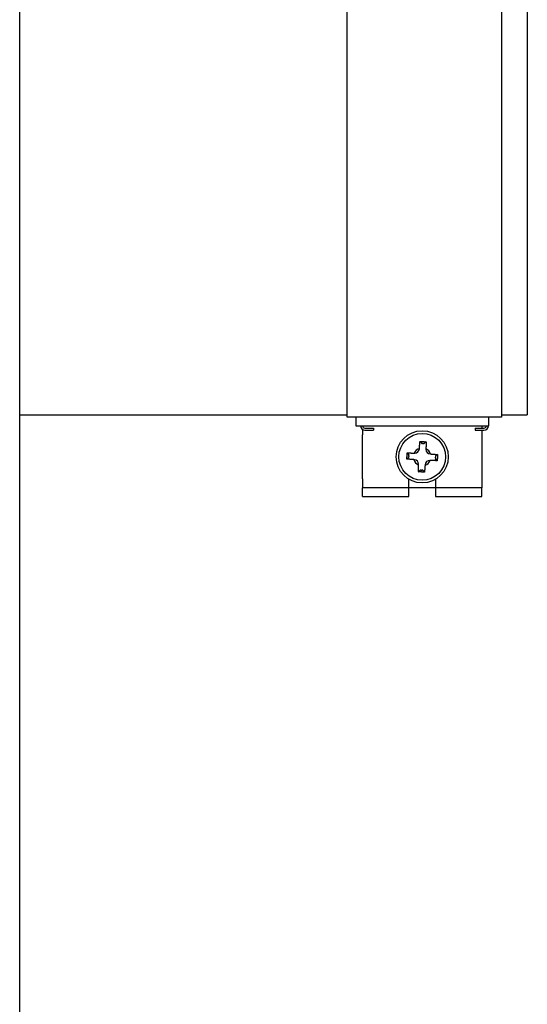
# Model space of a CAD drawing. Extents: x 14522 to 36996, y 53615 to 62405.
# Drawn here: x 30382 to 30497, y 55844 to 56068 of the extents above; entities that cross this region are included whole.
import ezdxf

# ---------------------------------------------------------------- set-up
doc = ezdxf.new("R2010")
doc.units = 0
doc.layers.add('SICHTBARE_KANTEN_DIN_', color=179, linetype='CONTINUOUS')

msp = doc.modelspace()

# ---------------------------------------------------------------- linework, layer by layer
at = {"layer": 'SICHTBARE_KANTEN_DIN_', "color": 7}
for p, q in [((30381.64, 55496.04), (30381.64, 56246.44)), ((30456.16, 55992.79), (30456.16, 56128.4)), ((30491.32, 56128.4), (30491.32, 55992.79)), ((30497.16, 56128.4), (30497.16, 55992.79)), ((30456.16, 55977.22), (30456.16, 55992.79)), ((30491.32, 55992.79), (30491.32, 55977.22)), ((30497.16, 55992.79), (30497.16, 55977.72)), ((30381.64, 55977.72), (30456.16, 55977.72)), ((30491.32, 55977.22), (30456.16, 55977.22)), ((30458.17, 55977.22), (30458.17, 55975.21)), ((30488.31, 55977.22), (30488.31, 55975.21)), ((30491.32, 55977.72), (30497.16, 55977.72)), ((30458.17, 55975.21), (30488.31, 55975.21)), ((30460.18, 55974.7), (30462.19, 55974.7)), ((30462.19, 55974.7), (30462.19, 55974.2)), ((30485.3, 55974.7), (30487.3, 55974.7)), ((30485.3, 55974.7), (30485.3, 55974.2)), ((30486.8, 55975.21), (30486.8, 55974.7)), ((30459.68, 55974.34), (30459.68, 55973.2)), ((30459.68, 55963.15), (30459.68, 55973.2)), ((30460.18, 55974.2), (30462.19, 55974.2)), ((30485.3, 55974.2), (30487.3, 55974.2)), ((30486.8, 55974.2), (30486.8, 55973.2)), ((30486.8, 55973.2), (30486.8, 55963.15)), ((30472.74, 55971.67), (30473.13, 55971.23)), ((30473.49, 55971.19), (30473.33, 55971.2)), ((30474.13, 55971.59), (30473.69, 55971.2)), ((30469.75, 55967.67), (30470.19, 55968.06)), ((30469.83, 55969.06), (30470.22, 55968.62)), ((30470.23, 55968.42), (30470.22, 55968.26)), ((30471.42, 55969.03), (30471.53, 55969.02)), ((30472.59, 55969.96), (30472.59, 55970.08)), ((30474.1, 55969.99), (30474.09, 55969.88)), ((30475.03, 55968.83), (30475.14, 55968.82)), ((30476.25, 55967.93), (30476.26, 55968.09)), ((30476.73, 55968.68), (30476.3, 55968.29)), ((30471.45, 55967.52), (30471.34, 55967.53)), ((30472.39, 55966.36), (30472.39, 55966.47)), ((30473.9, 55966.39), (30473.89, 55966.27)), ((30475.06, 55967.32), (30474.95, 55967.33)), ((30476.66, 55967.29), (30476.26, 55967.72)), ((30472.35, 55964.76), (30472.79, 55965.15)), ((30472.99, 55965.16), (30473.16, 55965.15)), ((30473.75, 55964.68), (30473.35, 55965.12)), ((30459.68, 55963.15), (30459.68, 55961.14)), ((30470.23, 55961.14), (30470.23, 55963.07)), ((30476.25, 55963.07), (30476.25, 55961.14)), ((30486.8, 55963.15), (30486.8, 55961.14)), ((30470.23, 55961.14), (30459.68, 55961.14)), ((30459.68, 55959.13), (30459.68, 55961.14)), ((30459.68, 55959.13), (30470.23, 55959.13)), ((30470.23, 55959.13), (30470.23, 55961.14)), ((30476.25, 55961.14), (30470.23, 55961.14)), ((30476.25, 55961.14), (30476.25, 55959.13)), ((30486.8, 55961.14), (30476.25, 55961.14)), ((30476.25, 55959.13), (30486.8, 55959.13)), ((30486.8, 55959.13), (30486.8, 55961.14))]:
    msp.add_line(p, q, dxfattribs=at)
at = {"layer": 'SICHTBARE_KANTEN_DIN_', "color": 7, "flags": 128}
for points in [[(30472.59, 55970.08), (30472.6, 55970.13), (30472.6, 55970.18), (30472.61, 55970.24), (30472.61, 55970.29), (30472.62, 55970.35), (30472.62, 55970.4), (30472.63, 55970.46), (30472.63, 55970.52), (30472.64, 55970.58), (30472.64, 55970.65), (30472.65, 55970.71), (30472.65, 55970.77), (30472.66, 55970.84), (30472.67, 55970.91), (30472.67, 55970.97), (30472.68, 55971.04), (30472.69, 55971.12), (30472.69, 55971.19), (30472.7, 55971.26), (30472.71, 55971.34), (30472.71, 55971.42), (30472.72, 55971.5), (30472.73, 55971.58), (30472.74, 55971.67)], [(30472.74, 55971.67), (30472.8, 55971.66), (30472.85, 55971.66), (30472.91, 55971.66), (30472.97, 55971.66), (30473.03, 55971.65), (30473.09, 55971.65), (30473.14, 55971.65), (30473.2, 55971.64), (30473.26, 55971.64), (30473.32, 55971.64), (30473.37, 55971.63), (30473.43, 55971.63), (30473.49, 55971.63), (30473.55, 55971.62), (30473.6, 55971.62), (30473.66, 55971.62), (30473.72, 55971.61), (30473.78, 55971.61), (30473.84, 55971.61), (30473.89, 55971.6), (30473.95, 55971.6), (30474.01, 55971.6), (30474.07, 55971.59), (30474.13, 55971.59)], [(30474.13, 55971.59), (30474.13, 55971.51), (30474.12, 55971.42), (30474.12, 55971.34), (30474.12, 55971.26), (30474.12, 55971.19), (30474.12, 55971.11), (30474.12, 55971.04), (30474.12, 55970.97), (30474.11, 55970.89), (30474.11, 55970.83), (30474.11, 55970.76), (30474.11, 55970.69), (30474.11, 55970.63), (30474.11, 55970.56), (30474.11, 55970.5), (30474.11, 55970.44), (30474.1, 55970.38), (30474.1, 55970.32), (30474.1, 55970.27), (30474.1, 55970.21), (30474.1, 55970.15), (30474.1, 55970.1), (30474.1, 55970.05), (30474.1, 55969.99)], [(30469.75, 55967.67), (30469.75, 55967.73), (30469.75, 55967.79), (30469.76, 55967.85), (30469.76, 55967.9), (30469.76, 55967.96), (30469.77, 55968.02), (30469.77, 55968.08), (30469.77, 55968.14), (30469.77, 55968.19), (30469.78, 55968.25), (30469.78, 55968.31), (30469.78, 55968.37), (30469.79, 55968.42), (30469.79, 55968.48), (30469.79, 55968.54), (30469.8, 55968.6), (30469.8, 55968.65), (30469.8, 55968.71), (30469.81, 55968.77), (30469.81, 55968.83), (30469.81, 55968.89), (30469.82, 55968.94), (30469.82, 55969), (30469.83, 55969.06)], [(30469.83, 55969.06), (30469.91, 55969.06), (30469.99, 55969.06), (30470.07, 55969.06), (30470.15, 55969.06), (30470.23, 55969.05), (30470.3, 55969.05), (30470.38, 55969.05), (30470.45, 55969.05), (30470.52, 55969.05), (30470.59, 55969.05), (30470.66, 55969.05), (30470.72, 55969.04), (30470.79, 55969.04), (30470.85, 55969.04), (30470.91, 55969.04), (30470.97, 55969.04), (30471.03, 55969.04), (30471.09, 55969.04), (30471.15, 55969.04), (30471.21, 55969.03), (30471.26, 55969.03), (30471.32, 55969.03), (30471.37, 55969.03), (30471.42, 55969.03)], [(30475.14, 55968.82), (30475.19, 55968.82), (30475.25, 55968.81), (30475.3, 55968.81), (30475.36, 55968.8), (30475.41, 55968.8), (30475.47, 55968.79), (30475.53, 55968.79), (30475.59, 55968.78), (30475.65, 55968.78), (30475.71, 55968.77), (30475.77, 55968.77), (30475.84, 55968.76), (30475.91, 55968.75), (30475.97, 55968.75), (30476.04, 55968.74), (30476.11, 55968.74), (30476.18, 55968.73), (30476.26, 55968.72), (30476.33, 55968.72), (30476.41, 55968.71), (30476.49, 55968.7), (30476.57, 55968.69), (30476.65, 55968.69), (30476.73, 55968.68)], [(30476.73, 55968.68), (30476.73, 55968.62), (30476.73, 55968.56), (30476.72, 55968.5), (30476.72, 55968.44), (30476.72, 55968.39), (30476.72, 55968.33), (30476.71, 55968.27), (30476.71, 55968.21), (30476.71, 55968.16), (30476.7, 55968.1), (30476.7, 55968.04), (30476.7, 55967.98), (30476.69, 55967.93), (30476.69, 55967.87), (30476.69, 55967.81), (30476.68, 55967.75), (30476.68, 55967.7), (30476.68, 55967.64), (30476.67, 55967.58), (30476.67, 55967.52), (30476.67, 55967.46), (30476.66, 55967.41), (30476.66, 55967.35), (30476.66, 55967.29)], [(30471.34, 55967.53), (30471.29, 55967.53), (30471.23, 55967.53), (30471.18, 55967.54), (30471.12, 55967.54), (30471.07, 55967.55), (30471.01, 55967.55), (30470.95, 55967.56), (30470.89, 55967.57), (30470.83, 55967.57), (30470.77, 55967.58), (30470.71, 55967.58), (30470.64, 55967.59), (30470.58, 55967.59), (30470.51, 55967.6), (30470.44, 55967.61), (30470.37, 55967.61), (30470.3, 55967.62), (30470.23, 55967.63), (30470.15, 55967.63), (30470.07, 55967.64), (30470, 55967.65), (30469.91, 55967.65), (30469.83, 55967.66), (30469.75, 55967.67)], [(30472.35, 55964.76), (30472.36, 55964.84), (30472.36, 55964.93), (30472.36, 55965.01), (30472.36, 55965.09), (30472.36, 55965.16), (30472.36, 55965.24), (30472.36, 55965.31), (30472.37, 55965.38), (30472.37, 55965.45), (30472.37, 55965.52), (30472.37, 55965.59), (30472.37, 55965.66), (30472.37, 55965.72), (30472.37, 55965.78), (30472.37, 55965.85), (30472.38, 55965.91), (30472.38, 55965.97), (30472.38, 55966.03), (30472.38, 55966.08), (30472.38, 55966.14), (30472.38, 55966.2), (30472.38, 55966.25), (30472.38, 55966.3), (30472.39, 55966.36)], [(30473.89, 55966.27), (30473.89, 55966.22), (30473.88, 55966.17), (30473.88, 55966.11), (30473.87, 55966.06), (30473.87, 55966), (30473.86, 55965.94), (30473.86, 55965.89), (30473.85, 55965.83), (30473.84, 55965.77), (30473.84, 55965.7), (30473.83, 55965.64), (30473.83, 55965.58), (30473.82, 55965.51), (30473.81, 55965.44), (30473.81, 55965.37), (30473.8, 55965.3), (30473.8, 55965.23), (30473.79, 55965.16), (30473.78, 55965.08), (30473.78, 55965.01), (30473.77, 55964.93), (30473.76, 55964.85), (30473.75, 55964.77), (30473.75, 55964.68)], [(30476.66, 55967.29), (30476.57, 55967.29), (30476.49, 55967.29), (30476.41, 55967.29), (30476.33, 55967.29), (30476.25, 55967.3), (30476.18, 55967.3), (30476.1, 55967.3), (30476.03, 55967.3), (30475.96, 55967.3), (30475.89, 55967.3), (30475.82, 55967.3), (30475.76, 55967.3), (30475.69, 55967.31), (30475.63, 55967.31), (30475.57, 55967.31), (30475.51, 55967.31), (30475.45, 55967.31), (30475.39, 55967.31), (30475.33, 55967.31), (30475.27, 55967.31), (30475.22, 55967.32), (30475.16, 55967.32), (30475.11, 55967.32), (30475.06, 55967.32)], [(30473.75, 55964.68), (30473.69, 55964.68), (30473.63, 55964.69), (30473.57, 55964.69), (30473.51, 55964.69), (30473.45, 55964.7), (30473.39, 55964.7), (30473.34, 55964.7), (30473.28, 55964.71), (30473.22, 55964.71), (30473.16, 55964.71), (30473.11, 55964.71), (30473.05, 55964.72), (30472.99, 55964.72), (30472.93, 55964.72), (30472.88, 55964.73), (30472.82, 55964.73), (30472.76, 55964.73), (30472.7, 55964.74), (30472.65, 55964.74), (30472.59, 55964.74), (30472.53, 55964.75), (30472.47, 55964.75), (30472.41, 55964.76), (30472.35, 55964.76)]]:
    msp.add_lwpolyline(points, dxfattribs=at)
at = {"layer": 'SICHTBARE_KANTEN_DIN_', "color": 7}
for radius in [5.93, 5.32]:
    msp.add_circle((30473.24, 55968.17), radius, dxfattribs=at)
for centre, radius, start, end in [((30460.18, 55975.21), 1, 180, 270), ((30460.18, 55975.21), 0.502, 180, 270), ((30487.3, 55975.21), 0.502, 270, 360), ((30487.3, 55975.21), 1, 270, 360), ((30473.24, 55968.17), 2.01, 108.8526, 154.804), ((30473.24, 55968.17), 2.01, 18.8526, 64.804), ((30473.24, 55968.17), 2.01, 198.8526, 244.804), ((30473.24, 55968.17), 2.01, 288.8526, 334.804)]:
    msp.add_arc(centre, radius, start, end, dxfattribs=at)
for centre, major_axis, ratio, start_param, end_param in [((30473.33, 55971.22), (0.201, -0.011), 0.122785, 3.263766, 4.712389), ((30473.49, 55971.21), (0.201, -0.011), 0.122785, 4.712389, 6.161012), ((30470.19, 55968.26), (0.011, 0.201), 0.122785, 3.263766, 4.712389), ((30470.2, 55968.43), (0.011, 0.201), 0.122785, 4.712389, 6.161012), ((30471.58, 55970.04), (0.68, -0.76), 0.985257, 5.505213, 7.061157), ((30475.1, 55969.84), (-0.76, -0.68), 0.985257, 5.505213, 7.061157), ((30476.28, 55967.92), (-0.011, -0.201), 0.122785, 4.712389, 6.161012), ((30476.29, 55968.09), (-0.011, -0.201), 0.122785, 3.263766, 4.712389), ((30471.38, 55966.51), (0.76, 0.68), 0.985257, 5.505213, 7.061157), ((30474.91, 55966.31), (-0.68, 0.76), 0.985257, 5.505213, 7.061157), ((30472.99, 55965.14), (-0.201, 0.011), 0.122785, 4.712389, 6.161012), ((30473.15, 55965.13), (-0.201, 0.011), 0.122785, 3.263766, 4.712389)]:
    msp.add_ellipse(centre, major_axis=major_axis, ratio=ratio, start_param=start_param, end_param=end_param, dxfattribs=at)

doc.saveas('drawing.dxf')
